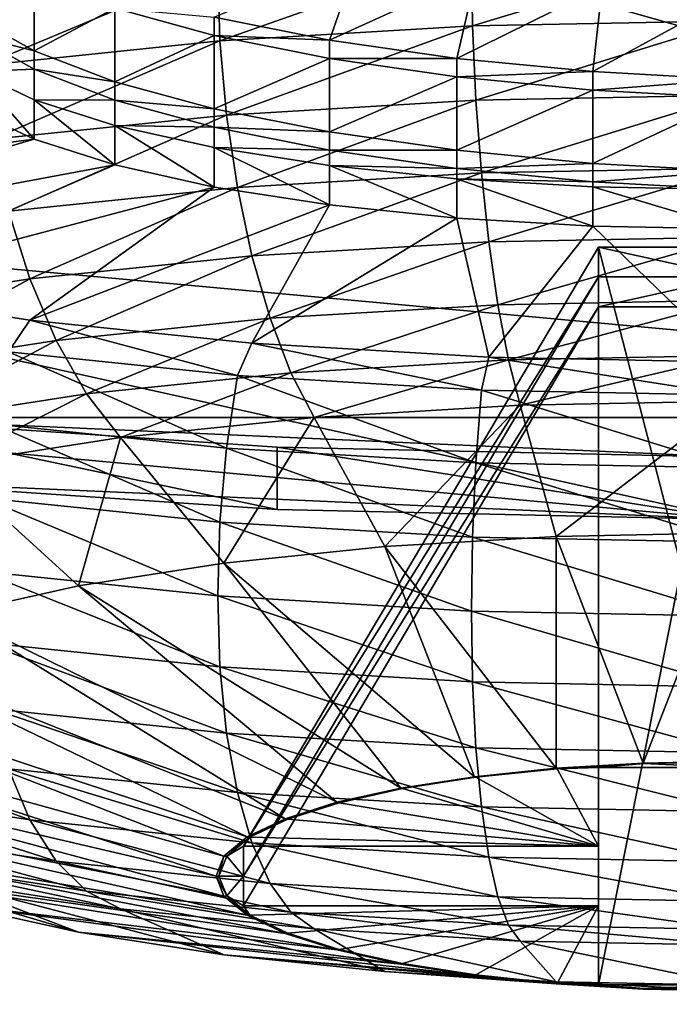
# Model space of a CAD drawing. Extents: x -0.243 to 0.22, y -0.051 to 0.189.
# Drawn here: x -0.145 to -0.144, y 0.049 to 0.051 of the extents above; entities that cross this region are included whole.
import ezdxf

# ---------------------------------------------------------------- set-up
doc = ezdxf.new("R2010")
doc.units = 0
doc.header["$MEASUREMENT"] = 0
doc.layers.get('0').update_dxf_attribs({"linetype": 'CONTINUOUS'})

msp = doc.modelspace()

# ---------------------------------------------------------------- linework, layer by layer
for points in [[(-0.2266513, -0.0273955, 0.0079494), (-0.2248373, 0.0927427, 0.5348689), (-0.0385736, 0.1000695, 0.5670038)], [(0.1973178, -0.0289273, 0.0012314), (-0.2266513, -0.0273955, 0.0079494), (-0.0385736, 0.1000695, 0.5670038)], [(0.1795383, 0.0957999, 0.5074235), (-0.202552, 0.0042922, 0.1060758), (-0.2025023, 0.0960384, 0.5084695)], [(0.1795383, 0.0957999, 0.5074235), (0.1795383, 0.0042922, 0.1060758), (-0.202552, 0.0042922, 0.1060758)], [(0.1916431, -0.0222335, 0.0307671), (0.1776389, 0.0910232, 0.5275045), (-0.2116664, 0.0889901, 0.5185875)], [(0.1916431, -0.0222335, 0.0307671), (-0.2116664, 0.0889901, 0.5185875), (-0.2076904, -0.0250138, 0.0185731)], [(0.1513534, 0.076379, 0.4807464), (-0.1712005, 0.0769529, 0.4832636), (-0.1687398, 0.0069871, 0.1763977)], [(-0.1687398, 0.0069871, 0.1763977), (0.1552412, 0.0741886, 0.4711396), (0.1513534, 0.076379, 0.4807464)], [(-0.1687398, 0.0069871, 0.1763977), (0.1503805, 0.0076161, 0.1791565), (0.1552412, 0.0741886, 0.4711396)], [(-0.1418745, 0.0498539, 0.3664475), (-0.1471458, 0.0503393, 0.3685763), (-0.1449623, 0.0515111, 0.3737158)], [(-0.1449623, 0.0515111, 0.3737158), (-0.139691, 0.0510257, 0.3715869), (-0.1418745, 0.0498539, 0.3664475)], [(-0.1434184, 0.0514716, 0.3740397), (-0.1474529, 0.0505748, 0.3701062), (-0.1434184, 0.0496779, 0.3661726)], [(-0.1126344, 0.041716, 0.3305057), (-0.1126344, 0.0510828, 0.3715879), (-0.1454446, 0.0510828, 0.3715879)], [(-0.1126344, 0.041716, 0.3305057), (-0.1454446, 0.0510828, 0.3715879), (-0.1454446, 0.041716, 0.3305057)], [(-0.1434184, 0.0506675, 0.3727541), (-0.1438703, 0.0506587, 0.3727155), (-0.1438683, 0.0505311, 0.3727333)], [(-0.1434184, 0.0506675, 0.3727541), (-0.1438683, 0.0505311, 0.3727333), (-0.1434184, 0.0505399, 0.3727717)], [(-0.1443145, 0.0505462, 0.3690174), (-0.1440641, 0.050653, 0.3689413), (-0.1441154, 0.0505064, 0.3688835)], [(-0.1438703, 0.0506587, 0.3727155), (-0.1443084, 0.0506326, 0.3726011), (-0.1443046, 0.0505051, 0.3726193)], [(-0.1438703, 0.0506587, 0.3727155), (-0.1443046, 0.0505051, 0.3726193), (-0.1438683, 0.0505311, 0.3727333)], [(-0.1441154, 0.0505064, 0.3688835), (-0.1440641, 0.050653, 0.3689413), (-0.1438617, 0.050622, 0.3688461)], [(-0.1443084, 0.0506326, 0.3726011), (-0.1447195, 0.05059, 0.3724142), (-0.1447139, 0.0504627, 0.3724332)], [(-0.1443084, 0.0506326, 0.3726011), (-0.1447139, 0.0504627, 0.3724332), (-0.1443046, 0.0505051, 0.3726193)], [(-0.1447284, 0.0505454, 0.3696238), (-0.1446257, 0.0506145, 0.3693822), (-0.1446257, 0.0504877, 0.3694111)], [(-0.1446257, 0.0504877, 0.3694111), (-0.1446257, 0.0506145, 0.3693822), (-0.1444863, 0.0505615, 0.3691901)], [(-0.1441154, 0.0505064, 0.3688835), (-0.1438617, 0.050622, 0.3688461), (-0.1438952, 0.0504747, 0.3687854)], [(-0.1438952, 0.0504747, 0.3687854), (-0.1438617, 0.050622, 0.3688461), (-0.1436443, 0.0505992, 0.3687864)], [(-0.1438952, 0.0504747, 0.3687854), (-0.1436443, 0.0505992, 0.3687864), (-0.1436605, 0.050452, 0.3687261)], [(-0.1436605, 0.050452, 0.3687261), (-0.1436443, 0.0505992, 0.3687864), (-0.1434184, 0.0505849, 0.3687643)], [(-0.1436605, 0.050452, 0.3687261), (-0.1434184, 0.0505849, 0.3687643), (-0.1434184, 0.0504384, 0.3687074)], [(-0.1474529, 0.0505748, 0.3701062), (-0.1462712, 0.0499406, 0.3673247), (-0.1434184, 0.0496779, 0.3661726)], [(-0.1446257, 0.0504877, 0.3694111), (-0.1444863, 0.0505615, 0.3691901), (-0.1444863, 0.0504346, 0.3692191)], [(-0.1444863, 0.0504346, 0.3692191), (-0.1444863, 0.0505615, 0.3691901), (-0.1443145, 0.0505145, 0.3690246)], [(-0.1444863, 0.0505615, 0.3691901), (-0.1443145, 0.0505462, 0.3690174), (-0.1443145, 0.0505145, 0.3690246)], [(-0.1447284, 0.0505137, 0.3696311), (-0.1447284, 0.0505454, 0.3696238), (-0.1446257, 0.0504877, 0.3694111)], [(-0.1443145, 0.0505145, 0.3690246), (-0.1443145, 0.0505462, 0.3690174), (-0.1441154, 0.0505064, 0.3688835)], [(-0.1438683, 0.0505311, 0.3727333), (-0.1443046, 0.0505051, 0.3726193), (-0.1442932, 0.0503769, 0.3726164)], [(-0.1438683, 0.0505311, 0.3727333), (-0.1442932, 0.0503769, 0.3726164), (-0.1438625, 0.0504025, 0.3727289)], [(-0.1434184, 0.0505399, 0.3727717), (-0.1438683, 0.0505311, 0.3727333), (-0.1438625, 0.0504025, 0.3727289)], [(-0.1434184, 0.0505399, 0.3727717), (-0.1438625, 0.0504025, 0.3727289), (-0.1434184, 0.0504111, 0.3727668)], [(-0.1447284, 0.0504521, 0.3696451), (-0.1447284, 0.0505137, 0.3696311), (-0.1446257, 0.050456, 0.3694184)], [(-0.1447284, 0.0505137, 0.3696311), (-0.1446257, 0.0504877, 0.3694111), (-0.1446257, 0.050456, 0.3694184)], [(-0.1444863, 0.0504346, 0.3692191), (-0.1443145, 0.0505145, 0.3690246), (-0.1443145, 0.0503876, 0.3690535)], [(-0.1443145, 0.0503876, 0.3690535), (-0.1443145, 0.0505145, 0.3690246), (-0.1441154, 0.0504747, 0.3688908)], [(-0.1443145, 0.0505145, 0.3690246), (-0.1441154, 0.0505064, 0.3688835), (-0.1441154, 0.0504747, 0.3688908)], [(-0.1443046, 0.0505051, 0.3726193), (-0.1447139, 0.0504627, 0.3724332), (-0.1446972, 0.050335, 0.3724327)], [(-0.1443046, 0.0505051, 0.3726193), (-0.1446972, 0.050335, 0.3724327), (-0.1442932, 0.0503769, 0.3726164)], [(-0.1441154, 0.0504747, 0.3688908), (-0.1441154, 0.0505064, 0.3688835), (-0.1438952, 0.0504747, 0.3687854)], [(-0.1446257, 0.050456, 0.3694184), (-0.1446257, 0.0504877, 0.3694111), (-0.1444863, 0.0504346, 0.3692191)], [(-0.1443145, 0.0503876, 0.3690535), (-0.1441154, 0.0504747, 0.3688908), (-0.1441154, 0.0503478, 0.3689197)], [(-0.1441154, 0.0503478, 0.3689197), (-0.1441154, 0.0504747, 0.3688908), (-0.1438952, 0.050443, 0.3687927)], [(-0.1441154, 0.0504747, 0.3688908), (-0.1438952, 0.0504747, 0.3687854), (-0.1438952, 0.050443, 0.3687927)], [(-0.1438952, 0.050443, 0.3687927), (-0.1438952, 0.0504747, 0.3687854), (-0.1436605, 0.050452, 0.3687261)], [(-0.1447284, 0.0504521, 0.3696451), (-0.1446257, 0.050456, 0.3694184), (-0.1446257, 0.0504031, 0.3694304)], [(-0.1447284, 0.0504521, 0.3696451), (-0.1446257, 0.0504031, 0.3694304), (-0.1446257, 0.050335, 0.3694459)], [(-0.1447284, 0.0504521, 0.3696451), (-0.1446257, 0.050335, 0.3694459), (-0.1447284, 0.0503839, 0.3696607)], [(-0.1446257, 0.0504031, 0.3694304), (-0.1446257, 0.050456, 0.3694184), (-0.1444863, 0.0504029, 0.3692263)], [(-0.1446257, 0.050456, 0.3694184), (-0.1444863, 0.0504346, 0.3692191), (-0.1444863, 0.0504029, 0.3692263)], [(-0.1441154, 0.0503478, 0.3689197), (-0.1438952, 0.050443, 0.3687927), (-0.1438952, 0.0503162, 0.3688215)], [(-0.1438952, 0.050443, 0.3687927), (-0.1436605, 0.050452, 0.3687261), (-0.1436605, 0.0504202, 0.3687333)], [(-0.1438952, 0.0503162, 0.3688215), (-0.1438952, 0.050443, 0.3687927), (-0.1436605, 0.0504202, 0.3687333)], [(-0.1436605, 0.0504202, 0.3687333), (-0.1436605, 0.050452, 0.3687261), (-0.1434184, 0.0504384, 0.3687074)], [(-0.1444863, 0.0504029, 0.3692263), (-0.1444863, 0.0504346, 0.3692191), (-0.1443145, 0.0503876, 0.3690535)], [(-0.1436605, 0.0504202, 0.3687333), (-0.1434184, 0.0504384, 0.3687074), (-0.1434184, 0.0504067, 0.3687147)], [(-0.1438952, 0.0503162, 0.3688215), (-0.1436605, 0.0504202, 0.3687333), (-0.1436605, 0.0502934, 0.3687623)], [(-0.1434184, 0.0504111, 0.3727668), (-0.1438625, 0.0504025, 0.3727289), (-0.1438531, 0.0502768, 0.3727026)], [(-0.1434184, 0.0504111, 0.3727668), (-0.1438531, 0.0502768, 0.3727026), (-0.1434184, 0.0502852, 0.3727396)], [(-0.1436605, 0.0502934, 0.3687623), (-0.1436605, 0.0504202, 0.3687333), (-0.1434184, 0.0504067, 0.3687147)], [(-0.1446257, 0.0504031, 0.3694304), (-0.1444863, 0.0503588, 0.3692364), (-0.1444863, 0.0502907, 0.3692518)], [(-0.1446257, 0.0504031, 0.3694304), (-0.1444863, 0.0502907, 0.3692518), (-0.1446257, 0.050335, 0.3694459)], [(-0.1446257, 0.0504031, 0.3694304), (-0.1444863, 0.0504029, 0.3692263), (-0.1444863, 0.0503588, 0.3692364)], [(-0.1444863, 0.0503588, 0.3692364), (-0.1444863, 0.0504029, 0.3692263), (-0.1443145, 0.0503559, 0.3690608)], [(-0.1444863, 0.0504029, 0.3692263), (-0.1443145, 0.0503876, 0.3690535), (-0.1443145, 0.0503559, 0.3690608)], [(-0.1438625, 0.0504025, 0.3727289), (-0.1442932, 0.0503769, 0.3726164), (-0.1442745, 0.0502517, 0.3725925)], [(-0.1438625, 0.0504025, 0.3727289), (-0.1442745, 0.0502517, 0.3725925), (-0.1438531, 0.0502768, 0.3727026)], [(-0.1436605, 0.0502934, 0.3687623), (-0.1434184, 0.0504067, 0.3687147), (-0.1434184, 0.0502799, 0.3687436)], [(-0.1447284, 0.0503839, 0.3696607), (-0.1446257, 0.050335, 0.3694459), (-0.1455223, 0.0502199, 0.3689412)], [(-0.1442932, 0.0503769, 0.3726164), (-0.1446972, 0.050335, 0.3724327), (-0.14467, 0.0502107, 0.3724127)], [(-0.1442932, 0.0503769, 0.3726164), (-0.14467, 0.0502107, 0.3724127), (-0.1442745, 0.0502517, 0.3725925)], [(-0.1443145, 0.0503559, 0.3690608), (-0.1443145, 0.0503876, 0.3690535), (-0.1441154, 0.0503478, 0.3689197)], [(-0.1444863, 0.0503588, 0.3692364), (-0.1443145, 0.0503207, 0.3690688), (-0.1443145, 0.0502525, 0.3690843)], [(-0.1444863, 0.0503588, 0.3692364), (-0.1443145, 0.0502525, 0.3690843), (-0.1444863, 0.0502907, 0.3692518)], [(-0.1444863, 0.0503588, 0.3692364), (-0.1443145, 0.0503559, 0.3690608), (-0.1443145, 0.0503207, 0.3690688)], [(-0.1443145, 0.0503207, 0.3690688), (-0.1443145, 0.0503559, 0.3690608), (-0.1441154, 0.0503161, 0.3689269)], [(-0.1443145, 0.0503559, 0.3690608), (-0.1441154, 0.0503478, 0.3689197), (-0.1441154, 0.0503161, 0.3689269)], [(-0.1418745, 0.0498539, 0.3664475), (-0.1449623, 0.0498539, 0.3664475), (-0.1471458, 0.0503393, 0.3685763)], [(-0.1441154, 0.0503161, 0.3689269), (-0.1441154, 0.0503478, 0.3689197), (-0.1438952, 0.0503162, 0.3688215)], [(-0.1446257, 0.050335, 0.3694459), (-0.1452794, 0.0501428, 0.3686031), (-0.1455223, 0.0502199, 0.3689412)], [(-0.1446257, 0.050335, 0.3694459), (-0.1444863, 0.0502907, 0.3692518), (-0.1452794, 0.0501428, 0.3686031)], [(-0.1443145, 0.0503207, 0.3690688), (-0.1441154, 0.0502897, 0.3689329), (-0.1441154, 0.0502215, 0.3689485)], [(-0.1443145, 0.0503207, 0.3690688), (-0.1441154, 0.0502215, 0.3689485), (-0.1443145, 0.0502525, 0.3690843)], [(-0.1443145, 0.0503207, 0.3690688), (-0.1441154, 0.0503161, 0.3689269), (-0.1441154, 0.0502897, 0.3689329)], [(-0.1441154, 0.0503161, 0.3689269), (-0.1438952, 0.0503162, 0.3688215), (-0.1438952, 0.0502845, 0.3688288)], [(-0.1441154, 0.0502897, 0.3689329), (-0.1441154, 0.0503161, 0.3689269), (-0.1438952, 0.0502845, 0.3688288)], [(-0.1438952, 0.0502845, 0.3688288), (-0.1438952, 0.0503162, 0.3688215), (-0.1436605, 0.0502934, 0.3687623)], [(-0.1444863, 0.0502907, 0.3692518), (-0.14498, 0.0500762, 0.3683111), (-0.1452794, 0.0501428, 0.3686031)], [(-0.1444863, 0.0502907, 0.3692518), (-0.1443145, 0.0502525, 0.3690843), (-0.14498, 0.0500762, 0.3683111)], [(-0.1441154, 0.0502897, 0.3689329), (-0.1438952, 0.0502668, 0.3688328), (-0.1438952, 0.0501987, 0.3688484)], [(-0.1441154, 0.0502897, 0.3689329), (-0.1438952, 0.0501987, 0.3688484), (-0.1441154, 0.0502215, 0.3689485)], [(-0.1441154, 0.0502897, 0.3689329), (-0.1438952, 0.0502845, 0.3688288), (-0.1438952, 0.0502668, 0.3688328)], [(-0.1438952, 0.0502845, 0.3688288), (-0.1436605, 0.0502934, 0.3687623), (-0.1436605, 0.0502617, 0.3687695)], [(-0.1436605, 0.0502617, 0.3687695), (-0.1436605, 0.0502934, 0.3687623), (-0.1434184, 0.0502799, 0.3687436)], [(-0.1438531, 0.0502768, 0.3727026), (-0.1442745, 0.0502517, 0.3725925), (-0.1442493, 0.0501333, 0.3725483)], [(-0.1438531, 0.0502768, 0.3727026), (-0.1442493, 0.0501333, 0.3725483), (-0.1438403, 0.0501577, 0.3726551)], [(-0.1438952, 0.0502668, 0.3688328), (-0.1438952, 0.0502845, 0.3688288), (-0.1436605, 0.0502617, 0.3687695)], [(-0.1434184, 0.0502852, 0.3727396), (-0.1438531, 0.0502768, 0.3727026), (-0.1438403, 0.0501577, 0.3726551)], [(-0.1434184, 0.0502852, 0.3727396), (-0.1438403, 0.0501577, 0.3726551), (-0.1434184, 0.0501659, 0.3726911)], [(-0.1436605, 0.0502617, 0.3687695), (-0.1434184, 0.0502799, 0.3687436), (-0.1434184, 0.0502481, 0.3687508)], [(-0.1438952, 0.0502668, 0.3688328), (-0.1436605, 0.0502529, 0.3687715), (-0.1436605, 0.0501847, 0.368787)], [(-0.1438952, 0.0502668, 0.3688328), (-0.1436605, 0.0501847, 0.368787), (-0.1438952, 0.0501987, 0.3688484)], [(-0.1438952, 0.0502668, 0.3688328), (-0.1436605, 0.0502617, 0.3687695), (-0.1436605, 0.0502529, 0.3687715)], [(-0.1436605, 0.0502529, 0.3687715), (-0.1436605, 0.0502617, 0.3687695), (-0.1434184, 0.0502481, 0.3687508)], [(-0.1443145, 0.0502525, 0.3690843), (-0.1446331, 0.0500222, 0.3680743), (-0.14498, 0.0500762, 0.3683111)], [(-0.1442745, 0.0502517, 0.3725925), (-0.14467, 0.0502107, 0.3724127), (-0.1446331, 0.0500936, 0.3723738)], [(-0.1443145, 0.0502525, 0.3690843), (-0.1441154, 0.0502215, 0.3689485), (-0.1446331, 0.0500222, 0.3680743)], [(-0.1442745, 0.0502517, 0.3725925), (-0.1446331, 0.0500936, 0.3723738), (-0.1442493, 0.0501333, 0.3725483)], [(-0.1436605, 0.0502529, 0.3687715), (-0.1434184, 0.0502481, 0.3687508), (-0.1434184, 0.05018, 0.3687664)], [(-0.1436605, 0.0502529, 0.3687715), (-0.1434184, 0.05018, 0.3687664), (-0.1436605, 0.0501847, 0.368787)], [(-0.1441154, 0.0502215, 0.3689485), (-0.1442493, 0.0499824, 0.3678998), (-0.1446331, 0.0500222, 0.3680743)], [(-0.1441154, 0.0502215, 0.3689485), (-0.1438952, 0.0501987, 0.3688484), (-0.1442493, 0.0499824, 0.3678998)], [(-0.14467, 0.0502107, 0.3724127), (-0.14498, 0.0500396, 0.372137), (-0.1446331, 0.0500936, 0.3723738)], [(-0.1438952, 0.0501987, 0.3688484), (-0.1438403, 0.0499581, 0.367793), (-0.1442493, 0.0499824, 0.3678998)], [(-0.1438952, 0.0501987, 0.3688484), (-0.1436605, 0.0501847, 0.368787), (-0.1438403, 0.0499581, 0.367793)], [(-0.1436605, 0.0501847, 0.368787), (-0.1434184, 0.0499499, 0.367757), (-0.1438403, 0.0499581, 0.367793)], [(-0.1436605, 0.0501847, 0.368787), (-0.1434184, 0.05018, 0.3687664), (-0.1434184, 0.0499499, 0.367757)], [(-0.1438403, 0.0501577, 0.3726551), (-0.1442493, 0.0501333, 0.3725483), (-0.1442181, 0.0500255, 0.3724851)], [(-0.1438403, 0.0501577, 0.3726551), (-0.1442181, 0.0500255, 0.3724851), (-0.1438244, 0.050049, 0.3725879)], [(-0.1434184, 0.0501659, 0.3726911), (-0.1438403, 0.0501577, 0.3726551), (-0.1438244, 0.050049, 0.3725879)], [(-0.1434184, 0.0501659, 0.3726911), (-0.1438244, 0.050049, 0.3725879), (-0.1434184, 0.0500569, 0.3726225)], [(-0.1436507, 0.050097, 0.3702151), (-0.1436507, 0.0501486, 0.3704417), (-0.1442641, 0.0491128, 0.3706778)], [(-0.1436507, 0.0501486, 0.3704417), (-0.1436507, 0.0491128, 0.3706778), (-0.1442641, 0.0491128, 0.3706778)], [(-0.1436507, 0.0501486, 0.3704417), (-0.1436507, 0.0492491, 0.3712758), (-0.1436507, 0.0491128, 0.3706778)], [(-0.1436507, 0.0501486, 0.3704417), (-0.1434184, 0.0501486, 0.3704417), (-0.1434184, 0.0492491, 0.3712758)], [(-0.1436507, 0.0501486, 0.3704417), (-0.1434184, 0.0492491, 0.3712758), (-0.1436507, 0.0492491, 0.3712758)], [(-0.1434184, 0.050097, 0.3702151), (-0.1434184, 0.0501486, 0.3704417), (-0.1436507, 0.0501486, 0.3704417)], [(-0.1434184, 0.050097, 0.3702151), (-0.1436507, 0.0501486, 0.3704417), (-0.1436507, 0.050097, 0.3702151)], [(-0.1442493, 0.0501333, 0.3725483), (-0.1446331, 0.0500936, 0.3723738), (-0.1445875, 0.0499872, 0.3723171)], [(-0.1442493, 0.0501333, 0.3725483), (-0.1445875, 0.0499872, 0.3723171), (-0.1442181, 0.0500255, 0.3724851)], [(-0.1446331, 0.0500936, 0.3723738), (-0.14498, 0.0500396, 0.372137), (-0.1449214, 0.0499352, 0.3720892)], [(-0.1446331, 0.0500936, 0.3723738), (-0.1449214, 0.0499352, 0.3720892), (-0.1445875, 0.0499872, 0.3723171)], [(-0.1436507, 0.050097, 0.3702151), (-0.1442641, 0.0491128, 0.3706778), (-0.1442641, 0.0490611, 0.3704513)], [(-0.1436507, 0.0500453, 0.3699886), (-0.1436507, 0.050097, 0.3702151), (-0.1442641, 0.0490611, 0.3704513)], [(-0.1434184, 0.050097, 0.3702151), (-0.1436507, 0.050097, 0.3702151), (-0.1436507, 0.0500453, 0.3699886)], [(-0.1434184, 0.050097, 0.3702151), (-0.1436507, 0.0500453, 0.3699886), (-0.1434184, 0.0500453, 0.3699886)], [(-0.14498, 0.0500762, 0.3683111), (-0.1446331, 0.0500222, 0.3680743), (-0.14467, 0.0499674, 0.3680212)], [(-0.1434184, 0.0500569, 0.3726225), (-0.1438244, 0.050049, 0.3725879), (-0.1438061, 0.0499538, 0.372503)], [(-0.1434184, 0.0500569, 0.3726225), (-0.1438061, 0.0499538, 0.372503), (-0.1434184, 0.0499614, 0.3725361)], [(-0.1436507, 0.0500453, 0.3699886), (-0.1442641, 0.0490095, 0.3702248), (-0.1436507, 0.0490095, 0.3702248)], [(-0.1436507, 0.0500453, 0.3699886), (-0.1442641, 0.0490611, 0.3704513), (-0.1442641, 0.0490095, 0.3702248)], [(-0.1438244, 0.050049, 0.3725879), (-0.1442181, 0.0500255, 0.3724851), (-0.144182, 0.0499314, 0.3724048)], [(-0.1438244, 0.050049, 0.3725879), (-0.144182, 0.0499314, 0.3724048), (-0.1438061, 0.0499538, 0.372503)], [(-0.1434184, 0.0500453, 0.3699886), (-0.1436507, 0.0500453, 0.3699886), (-0.1436507, 0.0488731, 0.3696268)], [(-0.1434184, 0.0500453, 0.3699886), (-0.1436507, 0.0488731, 0.3696268), (-0.1434184, 0.0488731, 0.3696268)], [(-0.1436507, 0.0500453, 0.3699886), (-0.1436507, 0.0490095, 0.3702248), (-0.1436507, 0.0488731, 0.3696268)], [(-0.1446331, 0.0500222, 0.3680743), (-0.1442745, 0.0499264, 0.3678414), (-0.14467, 0.0499674, 0.3680212)], [(-0.1446331, 0.0500222, 0.3680743), (-0.1442493, 0.0499824, 0.3678998), (-0.1442745, 0.0499264, 0.3678414)], [(-0.1442181, 0.0500255, 0.3724851), (-0.1445875, 0.0499872, 0.3723171), (-0.1445348, 0.0498949, 0.3722444)], [(-0.1442181, 0.0500255, 0.3724851), (-0.1445348, 0.0498949, 0.3722444), (-0.144182, 0.0499314, 0.3724048)], [(-0.1445875, 0.0499872, 0.3723171), (-0.1449214, 0.0499352, 0.3720892), (-0.1448536, 0.0498452, 0.3720268)], [(-0.1445875, 0.0499872, 0.3723171), (-0.1448536, 0.0498452, 0.3720268), (-0.1445348, 0.0498949, 0.3722444)], [(-0.1442493, 0.0499824, 0.3678998), (-0.1438531, 0.0499013, 0.3677313), (-0.1442745, 0.0499264, 0.3678414)], [(-0.1442493, 0.0499824, 0.3678998), (-0.1438403, 0.0499581, 0.367793), (-0.1438531, 0.0499013, 0.3677313)], [(-0.14467, 0.0499674, 0.3680212), (-0.1442932, 0.0498012, 0.3678175), (-0.1446972, 0.0498431, 0.3680011)], [(-0.14467, 0.0499674, 0.3680212), (-0.1442745, 0.0499264, 0.3678414), (-0.1442932, 0.0498012, 0.3678175)], [(-0.1438061, 0.0499538, 0.372503), (-0.144182, 0.0499314, 0.3724048), (-0.1441421, 0.0498539, 0.37231)], [(-0.1438061, 0.0499538, 0.372503), (-0.1441421, 0.0498539, 0.37231), (-0.1437858, 0.0498752, 0.372403)], [(-0.1438403, 0.0499581, 0.367793), (-0.1434184, 0.0498928, 0.3676942), (-0.1438531, 0.0499013, 0.3677313)], [(-0.1438403, 0.0499581, 0.367793), (-0.1434184, 0.0499499, 0.367757), (-0.1434184, 0.0498928, 0.3676942)], [(-0.1434184, 0.0499614, 0.3725361), (-0.1438061, 0.0499538, 0.372503), (-0.1437858, 0.0498752, 0.372403)], [(-0.1434184, 0.0499614, 0.3725361), (-0.1437858, 0.0498752, 0.372403), (-0.1434184, 0.0498823, 0.3724343)], [(-0.1462712, 0.0499406, 0.3673247), (-0.1449623, 0.0497462, 0.366472), (-0.1434184, 0.0496779, 0.3661726)], [(-0.144182, 0.0499314, 0.3724048), (-0.1445348, 0.0498949, 0.3722444), (-0.1444764, 0.0498193, 0.372158)], [(-0.144182, 0.0499314, 0.3724048), (-0.1444764, 0.0498193, 0.372158), (-0.1441421, 0.0498539, 0.37231)], [(-0.1442745, 0.0499264, 0.3678414), (-0.1438625, 0.0497756, 0.367705), (-0.1442932, 0.0498012, 0.3678175)], [(-0.1442745, 0.0499264, 0.3678414), (-0.1438531, 0.0499013, 0.3677313), (-0.1438625, 0.0497756, 0.367705)], [(-0.1438531, 0.0499013, 0.3677313), (-0.1434184, 0.0497669, 0.3676671), (-0.1438625, 0.0497756, 0.367705)], [(-0.1438531, 0.0499013, 0.3677313), (-0.1434184, 0.0498928, 0.3676942), (-0.1434184, 0.0497669, 0.3676671)], [(-0.1445348, 0.0498949, 0.3722444), (-0.1448536, 0.0498452, 0.3720268), (-0.1447785, 0.0497723, 0.3719517)], [(-0.1445348, 0.0498949, 0.3722444), (-0.1447785, 0.0497723, 0.3719517), (-0.1444764, 0.0498193, 0.372158)], [(-0.1434184, 0.0498823, 0.3724343), (-0.1437858, 0.0498752, 0.372403), (-0.1437238, 0.0496485, 0.3720938)], [(-0.1434184, 0.0498823, 0.3724343), (-0.1437238, 0.0496485, 0.3720938), (-0.1434184, 0.0496545, 0.3721198)], [(-0.1437858, 0.0498752, 0.372403), (-0.1441421, 0.0498539, 0.37231), (-0.1440199, 0.0496309, 0.3720164)], [(-0.1437858, 0.0498752, 0.372403), (-0.1440199, 0.0496309, 0.3720164), (-0.1437238, 0.0496485, 0.3720938)], [(-0.1434184, 0.0497857, 0.366148), (-0.1442055, 0.0498029, 0.3662236), (-0.1449623, 0.0498539, 0.3664475)], [(-0.1418745, 0.0498539, 0.3664475), (-0.1434184, 0.0497857, 0.366148), (-0.1449623, 0.0498539, 0.3664475)], [(-0.1449623, 0.0498539, 0.3664475), (-0.1442055, 0.0498029, 0.3662236), (-0.1442055, 0.0496951, 0.3662482)], [(-0.1449623, 0.0498539, 0.3664475), (-0.1442055, 0.0496951, 0.3662482), (-0.1449623, 0.0497462, 0.366472)], [(-0.1441421, 0.0498539, 0.37231), (-0.1444764, 0.0498193, 0.372158), (-0.1442977, 0.0496021, 0.3718901)], [(-0.1441421, 0.0498539, 0.37231), (-0.1442977, 0.0496021, 0.3718901), (-0.1440199, 0.0496309, 0.3720164)], [(-0.1446972, 0.0498431, 0.3680011), (-0.1443046, 0.0496729, 0.3678146), (-0.1447139, 0.0497154, 0.3680007)], [(-0.1446972, 0.0498431, 0.3680011), (-0.1442932, 0.0498012, 0.3678175), (-0.1443046, 0.0496729, 0.3678146)], [(-0.1444764, 0.0498193, 0.372158), (-0.1447785, 0.0497723, 0.3719517), (-0.1445489, 0.049563, 0.3717187)], [(-0.1444764, 0.0498193, 0.372158), (-0.1445489, 0.049563, 0.3717187), (-0.1442977, 0.0496021, 0.3718901)], [(-0.1442932, 0.0498012, 0.3678175), (-0.1438683, 0.0496469, 0.3677006), (-0.1443046, 0.0496729, 0.3678146)], [(-0.1442932, 0.0498012, 0.3678175), (-0.1438625, 0.0497756, 0.367705), (-0.1438683, 0.0496469, 0.3677006)], [(-0.1442055, 0.0498029, 0.3662236), (-0.1434184, 0.0497857, 0.366148), (-0.1434184, 0.0496779, 0.3661726)], [(-0.1442055, 0.0498029, 0.3662236), (-0.1434184, 0.0496779, 0.3661726), (-0.1442055, 0.0496951, 0.3662482)], [(-0.1447785, 0.0497723, 0.3719517), (-0.1447656, 0.0495148, 0.3715073), (-0.1445489, 0.049563, 0.3717187)], [(-0.1438625, 0.0497756, 0.367705), (-0.1434184, 0.0496382, 0.3676623), (-0.1438683, 0.0496469, 0.3677006)], [(-0.1438625, 0.0497756, 0.367705), (-0.1434184, 0.0497669, 0.3676671), (-0.1434184, 0.0496382, 0.3676623)], [(-0.1449623, 0.0497462, 0.366472), (-0.1442055, 0.0496951, 0.3662482), (-0.1434184, 0.0496779, 0.3661726)], [(-0.1447139, 0.0497154, 0.3680007), (-0.1443084, 0.0495455, 0.3678328), (-0.1447195, 0.0495881, 0.3680197)], [(-0.1447139, 0.0497154, 0.3680007), (-0.1443046, 0.0496729, 0.3678146), (-0.1443084, 0.0495455, 0.3678328)], [(-0.1443046, 0.0496729, 0.3678146), (-0.1438703, 0.0495194, 0.3677184), (-0.1443084, 0.0495455, 0.3678328)], [(-0.1443046, 0.0496729, 0.3678146), (-0.1438683, 0.0496469, 0.3677006), (-0.1438703, 0.0495194, 0.3677184)], [(-0.1437238, 0.0496485, 0.3720938), (-0.1440199, 0.0496309, 0.3720164), (-0.1437238, 0.0492477, 0.3712693)], [(-0.1438683, 0.0496469, 0.3677006), (-0.1434184, 0.0495106, 0.3676798), (-0.1438703, 0.0495194, 0.3677184)], [(-0.1438683, 0.0496469, 0.3677006), (-0.1434184, 0.0496382, 0.3676623), (-0.1434184, 0.0495106, 0.3676798)], [(-0.1434184, 0.0496545, 0.3721198), (-0.1437238, 0.0496485, 0.3720938), (-0.1435734, 0.0492566, 0.3713086)], [(-0.1437238, 0.0496485, 0.3720938), (-0.1437238, 0.0492477, 0.3712693), (-0.1435734, 0.0492566, 0.3713086)], [(-0.1434184, 0.0496545, 0.3721198), (-0.1435734, 0.0492566, 0.3713086), (-0.1434184, 0.0492596, 0.3713219)], [(-0.1440199, 0.0496309, 0.3720164), (-0.1442977, 0.0496021, 0.3718901), (-0.1438648, 0.049233, 0.3712052)], [(-0.1440199, 0.0496309, 0.3720164), (-0.1438648, 0.049233, 0.3712052), (-0.1437238, 0.0492477, 0.3712693)], [(-0.1442977, 0.0496021, 0.3718901), (-0.1445489, 0.049563, 0.3717187), (-0.1439923, 0.0492132, 0.3711182)], [(-0.1442977, 0.0496021, 0.3718901), (-0.1439923, 0.0492132, 0.3711182), (-0.1438648, 0.049233, 0.3712052)], [(-0.1447195, 0.0495881, 0.3680197), (-0.1443084, 0.0495455, 0.3678328), (-0.1443046, 0.0494227, 0.3678716)], [(-0.1447195, 0.0495881, 0.3680197), (-0.1443046, 0.0494227, 0.3678716), (-0.1447139, 0.0494651, 0.3680577)], [(-0.1445489, 0.049563, 0.3717187), (-0.1447656, 0.0495148, 0.3715073), (-0.1441024, 0.0491887, 0.3710109)], [(-0.1445489, 0.049563, 0.3717187), (-0.1441024, 0.0491887, 0.3710109), (-0.1439923, 0.0492132, 0.3711182)], [(-0.1443084, 0.0495455, 0.3678328), (-0.1438703, 0.0495194, 0.3677184), (-0.1438683, 0.0493967, 0.3677576)], [(-0.1443084, 0.0495455, 0.3678328), (-0.1438683, 0.0493967, 0.3677576), (-0.1443046, 0.0494227, 0.3678716)], [(-0.1447656, 0.0495148, 0.3715073), (-0.1449414, 0.049459, 0.3712625), (-0.1441917, 0.0491604, 0.3708866)], [(-0.1447656, 0.0495148, 0.3715073), (-0.1441917, 0.0491604, 0.3708866), (-0.1441024, 0.0491887, 0.3710109)], [(-0.1438703, 0.0495194, 0.3677184), (-0.1434184, 0.0495106, 0.3676798), (-0.1434184, 0.0493879, 0.3677193)], [(-0.1438703, 0.0495194, 0.3677184), (-0.1434184, 0.0493879, 0.3677193), (-0.1438683, 0.0493967, 0.3677576)], [(-0.1449414, 0.049459, 0.3712625), (-0.145071, 0.0493972, 0.3709916), (-0.1442575, 0.049129, 0.3707491)], [(-0.1449414, 0.049459, 0.3712625), (-0.1442575, 0.049129, 0.3707491), (-0.1441917, 0.0491604, 0.3708866)], [(-0.1447139, 0.0494651, 0.3680577), (-0.1443046, 0.0494227, 0.3678716), (-0.1442932, 0.0493083, 0.3679298)], [(-0.1447139, 0.0494651, 0.3680577), (-0.1442932, 0.0493083, 0.3679298), (-0.1446972, 0.0493502, 0.3681135)], [(-0.1443046, 0.0494227, 0.3678716), (-0.1438683, 0.0493967, 0.3677576), (-0.1438625, 0.0492827, 0.3678173)], [(-0.1443046, 0.0494227, 0.3678716), (-0.1438625, 0.0492827, 0.3678173), (-0.1442932, 0.0493083, 0.3679298)], [(-0.145071, 0.0493972, 0.3709916), (-0.1451503, 0.0493314, 0.3707029), (-0.1442977, 0.0490956, 0.3706025)], [(-0.145071, 0.0493972, 0.3709916), (-0.1442977, 0.0490956, 0.3706025), (-0.1442575, 0.049129, 0.3707491)], [(-0.1438683, 0.0493967, 0.3677576), (-0.1434184, 0.0493879, 0.3677193), (-0.1434184, 0.049274, 0.3677795)], [(-0.1438683, 0.0493967, 0.3677576), (-0.1434184, 0.049274, 0.3677795), (-0.1438625, 0.0492827, 0.3678173)], [(-0.1446972, 0.0493502, 0.3681135), (-0.1442932, 0.0493083, 0.3679298), (-0.1442745, 0.0492059, 0.3680057)], [(-0.1446972, 0.0493502, 0.3681135), (-0.1442745, 0.0492059, 0.3680057), (-0.14467, 0.0492468, 0.3681854)], [(-0.1451503, 0.0493314, 0.3707029), (-0.1451771, 0.0492635, 0.3704052), (-0.1443113, 0.0490611, 0.3704513)], [(-0.1451503, 0.0493314, 0.3707029), (-0.1443113, 0.0490611, 0.3704513), (-0.1442977, 0.0490956, 0.3706025)], [(-0.1450274, 0.0493025, 0.3684295), (-0.14467, 0.0492468, 0.3681854), (-0.1446331, 0.0491582, 0.3682713)], [(-0.1450274, 0.0493025, 0.3684295), (-0.1446331, 0.0491582, 0.3682713), (-0.14498, 0.0492122, 0.3685081)], [(-0.1442932, 0.0493083, 0.3679298), (-0.1438625, 0.0492827, 0.3678173), (-0.1438531, 0.0491808, 0.3678956)], [(-0.1442932, 0.0493083, 0.3679298), (-0.1438531, 0.0491808, 0.3678956), (-0.1442745, 0.0492059, 0.3680057)], [(-0.1438625, 0.0492827, 0.3678173), (-0.1434184, 0.049274, 0.3677795), (-0.1434184, 0.0491723, 0.3678585)], [(-0.1438625, 0.0492827, 0.3678173), (-0.1434184, 0.0491723, 0.3678585), (-0.1438531, 0.0491808, 0.3678956)], [(-0.1451771, 0.0492635, 0.3704052), (-0.1451503, 0.0491956, 0.3701074), (-0.1442977, 0.0490267, 0.3703001)], [(-0.1451771, 0.0492635, 0.3704052), (-0.1442977, 0.0490267, 0.3703001), (-0.1443113, 0.0490611, 0.3704513)], [(-0.1435734, 0.0492566, 0.3713086), (-0.1437238, 0.0492477, 0.3712693), (-0.1437221, 0.0492466, 0.3712649)], [(-0.1435734, 0.0492566, 0.3713086), (-0.1437221, 0.0492466, 0.3712649), (-0.1435726, 0.0492555, 0.3713039)], [(-0.1436507, 0.0492491, 0.3712758), (-0.1435726, 0.0492555, 0.3713039), (-0.1437221, 0.0492466, 0.3712649)], [(-0.1436507, 0.0491128, 0.3706778), (-0.1436507, 0.0492491, 0.3712758), (-0.1437221, 0.0492466, 0.3712649)], [(-0.1436507, 0.0492491, 0.3712758), (-0.1434184, 0.0492491, 0.3712758), (-0.1435726, 0.0492555, 0.3713039)], [(-0.1434184, 0.0492596, 0.3713219), (-0.1435734, 0.0492566, 0.3713086), (-0.1435726, 0.0492555, 0.3713039)], [(-0.1434184, 0.0492596, 0.3713219), (-0.1435726, 0.0492555, 0.3713039), (-0.1434184, 0.0492585, 0.3713171)], [(-0.1434184, 0.0492491, 0.3712758), (-0.1434184, 0.0492585, 0.3713171), (-0.1435726, 0.0492555, 0.3713039)], [(-0.14467, 0.0492468, 0.3681854), (-0.1442745, 0.0492059, 0.3680057), (-0.1442493, 0.0491184, 0.3680969)], [(-0.14467, 0.0492468, 0.3681854), (-0.1442493, 0.0491184, 0.3680969), (-0.1446331, 0.0491582, 0.3682713)], [(-0.1438648, 0.049233, 0.3712052), (-0.1439923, 0.0492132, 0.3711182), (-0.1439892, 0.0492124, 0.3711145)], [(-0.1438648, 0.049233, 0.3712052), (-0.1439892, 0.0492124, 0.3711145), (-0.1438624, 0.0492321, 0.3712011)], [(-0.1437238, 0.0492477, 0.3712693), (-0.1438648, 0.049233, 0.3712052), (-0.1438624, 0.0492321, 0.3712011)], [(-0.1437238, 0.0492477, 0.3712693), (-0.1438624, 0.0492321, 0.3712011), (-0.1437221, 0.0492466, 0.3712649)], [(-0.1436507, 0.0491128, 0.3706778), (-0.1437221, 0.0492466, 0.3712649), (-0.1438624, 0.0492321, 0.3712011)], [(-0.1436507, 0.0491128, 0.3706778), (-0.1438624, 0.0492321, 0.3712011), (-0.1439892, 0.0492124, 0.3711145)], [(-0.14498, 0.0492122, 0.3685081), (-0.1446331, 0.0491582, 0.3682713), (-0.1445875, 0.0490869, 0.3683684)], [(-0.14498, 0.0492122, 0.3685081), (-0.1445875, 0.0490869, 0.3683684), (-0.1449214, 0.0491389, 0.3685964)], [(-0.1442745, 0.0492059, 0.3680057), (-0.1438531, 0.0491808, 0.3678956), (-0.1438403, 0.0490941, 0.36799)], [(-0.1442745, 0.0492059, 0.3680057), (-0.1438403, 0.0490941, 0.36799), (-0.1442493, 0.0491184, 0.3680969)], [(-0.1439923, 0.0492132, 0.3711182), (-0.1441024, 0.0491887, 0.3710109), (-0.1440987, 0.049188, 0.3710079)], [(-0.1439923, 0.0492132, 0.3711182), (-0.1440987, 0.049188, 0.3710079), (-0.1439892, 0.0492124, 0.3711145)], [(-0.1436507, 0.0491128, 0.3706778), (-0.1439892, 0.0492124, 0.3711145), (-0.1440987, 0.049188, 0.3710079)], [(-0.1451503, 0.0491956, 0.3701074), (-0.145071, 0.0491298, 0.3698187), (-0.1442575, 0.0489933, 0.3701536)], [(-0.1451503, 0.0491956, 0.3701074), (-0.1442575, 0.0489933, 0.3701536), (-0.1442977, 0.0490267, 0.3703001)], [(-0.1441024, 0.0491887, 0.3710109), (-0.1441917, 0.0491604, 0.3708866), (-0.1441875, 0.0491598, 0.3708842)], [(-0.1441024, 0.0491887, 0.3710109), (-0.1441875, 0.0491598, 0.3708842), (-0.1440987, 0.049188, 0.3710079)], [(-0.1436507, 0.0491128, 0.3706778), (-0.1440987, 0.049188, 0.3710079), (-0.1441875, 0.0491598, 0.3708842)], [(-0.1438531, 0.0491808, 0.3678956), (-0.1434184, 0.0491723, 0.3678585), (-0.1434184, 0.0490858, 0.367954)], [(-0.1438531, 0.0491808, 0.3678956), (-0.1434184, 0.0490858, 0.367954), (-0.1438403, 0.0490941, 0.36799)], [(-0.1446331, 0.0491582, 0.3682713), (-0.1442493, 0.0491184, 0.3680969), (-0.1442181, 0.0490486, 0.3682005)], [(-0.1446331, 0.0491582, 0.3682713), (-0.1442181, 0.0490486, 0.3682005), (-0.1445875, 0.0490869, 0.3683684)], [(-0.1441917, 0.0491604, 0.3708866), (-0.1442575, 0.049129, 0.3707491), (-0.1442529, 0.0491287, 0.3707474)], [(-0.1441917, 0.0491604, 0.3708866), (-0.1442529, 0.0491287, 0.3707474), (-0.1441875, 0.0491598, 0.3708842)], [(-0.1436507, 0.0491128, 0.3706778), (-0.1441875, 0.0491598, 0.3708842), (-0.1442529, 0.0491287, 0.3707474)], [(-0.1449214, 0.0491389, 0.3685964), (-0.1445875, 0.0490869, 0.3683684), (-0.1445348, 0.0490352, 0.368474)], [(-0.1449214, 0.0491389, 0.3685964), (-0.1445348, 0.0490352, 0.368474), (-0.1448536, 0.0490848, 0.3686917)], [(-0.145071, 0.0491298, 0.3698187), (-0.1449414, 0.049068, 0.3695478), (-0.1441917, 0.0489619, 0.370016)], [(-0.145071, 0.0491298, 0.3698187), (-0.1441917, 0.0489619, 0.370016), (-0.1442575, 0.0489933, 0.3701536)], [(-0.1442575, 0.049129, 0.3707491), (-0.1442977, 0.0490956, 0.3706025), (-0.1442929, 0.0490954, 0.3706016)], [(-0.1442575, 0.049129, 0.3707491), (-0.1442929, 0.0490954, 0.3706016), (-0.1442529, 0.0491287, 0.3707474)], [(-0.1442641, 0.0491128, 0.3706778), (-0.1442529, 0.0491287, 0.3707474), (-0.1442929, 0.0490954, 0.3706016)], [(-0.1442641, 0.0491128, 0.3706778), (-0.1436507, 0.0491128, 0.3706778), (-0.1442529, 0.0491287, 0.3707474)], [(-0.1442493, 0.0491184, 0.3680969), (-0.1438403, 0.0490941, 0.36799), (-0.1438244, 0.0490252, 0.3680977)], [(-0.1442493, 0.0491184, 0.3680969), (-0.1438244, 0.0490252, 0.3680977), (-0.1442181, 0.0490486, 0.3682005)], [(-0.1450393, 0.0491096, 0.3690453), (-0.1447785, 0.0490516, 0.368791), (-0.1445489, 0.048964, 0.3690916)], [(-0.1450393, 0.0491096, 0.3690453), (-0.1445489, 0.048964, 0.3690916), (-0.1447656, 0.0490122, 0.369303)], [(-0.1442641, 0.0490611, 0.3704513), (-0.1442641, 0.0491128, 0.3706778), (-0.1442929, 0.0490954, 0.3706016)], [(-0.1448536, 0.0490848, 0.3686917), (-0.1445348, 0.0490352, 0.368474), (-0.1444764, 0.0490046, 0.3685847)], [(-0.1448536, 0.0490848, 0.3686917), (-0.1444764, 0.0490046, 0.3685847), (-0.1447785, 0.0490516, 0.368791)], [(-0.1445875, 0.0490869, 0.3683684), (-0.1442181, 0.0490486, 0.3682005), (-0.144182, 0.0489986, 0.3683136)], [(-0.1445875, 0.0490869, 0.3683684), (-0.144182, 0.0489986, 0.3683136), (-0.1445348, 0.0490352, 0.368474)], [(-0.1442977, 0.0490956, 0.3706025), (-0.1443113, 0.0490611, 0.3704513), (-0.1443064, 0.0490611, 0.3704513)], [(-0.1442977, 0.0490956, 0.3706025), (-0.1443064, 0.0490611, 0.3704513), (-0.1442929, 0.0490954, 0.3706016)], [(-0.1442641, 0.0490611, 0.3704513), (-0.1442929, 0.0490954, 0.3706016), (-0.1443064, 0.0490611, 0.3704513)], [(-0.1438403, 0.0490941, 0.36799), (-0.1434184, 0.0490858, 0.367954), (-0.1434184, 0.0490173, 0.3680631)], [(-0.1438403, 0.0490941, 0.36799), (-0.1434184, 0.0490173, 0.3680631), (-0.1438244, 0.0490252, 0.3680977)], [(-0.1449414, 0.049068, 0.3695478), (-0.1447656, 0.0490122, 0.369303), (-0.1441024, 0.0489336, 0.3698917)], [(-0.1449414, 0.049068, 0.3695478), (-0.1441024, 0.0489336, 0.3698917), (-0.1441917, 0.0489619, 0.370016)], [(-0.1447785, 0.0490516, 0.368791), (-0.1444764, 0.0490046, 0.3685847), (-0.1442977, 0.0489249, 0.3689202)], [(-0.1447785, 0.0490516, 0.368791), (-0.1442977, 0.0489249, 0.3689202), (-0.1445489, 0.048964, 0.3690916)], [(-0.1443113, 0.0490611, 0.3704513), (-0.1442977, 0.0490267, 0.3703001), (-0.1442929, 0.0490269, 0.370301)], [(-0.1443113, 0.0490611, 0.3704513), (-0.1442929, 0.0490269, 0.370301), (-0.1443064, 0.0490611, 0.3704513)], [(-0.1442641, 0.0490611, 0.3704513), (-0.1443064, 0.0490611, 0.3704513), (-0.1442929, 0.0490269, 0.370301)], [(-0.1442641, 0.0490095, 0.3702248), (-0.1442641, 0.0490611, 0.3704513), (-0.1442929, 0.0490269, 0.370301)], [(-0.1442181, 0.0490486, 0.3682005), (-0.1438244, 0.0490252, 0.3680977), (-0.1438061, 0.0489762, 0.3682154)], [(-0.1442181, 0.0490486, 0.3682005), (-0.1438061, 0.0489762, 0.3682154), (-0.144182, 0.0489986, 0.3683136)], [(-0.1445348, 0.0490352, 0.368474), (-0.144182, 0.0489986, 0.3683136), (-0.1441421, 0.0489699, 0.3684327)], [(-0.1445348, 0.0490352, 0.368474), (-0.1441421, 0.0489699, 0.3684327), (-0.1444764, 0.0490046, 0.3685847)], [(-0.1447656, 0.0490122, 0.369303), (-0.1445489, 0.048964, 0.3690916), (-0.1439923, 0.0489091, 0.3697844)], [(-0.1447656, 0.0490122, 0.369303), (-0.1439923, 0.0489091, 0.3697844), (-0.1441024, 0.0489336, 0.3698917)], [(-0.1442977, 0.0490267, 0.3703001), (-0.1442529, 0.0489936, 0.3701552), (-0.1442929, 0.0490269, 0.370301)], [(-0.1442977, 0.0490267, 0.3703001), (-0.1442575, 0.0489933, 0.3701536), (-0.1442529, 0.0489936, 0.3701552)], [(-0.1442641, 0.0490095, 0.3702248), (-0.1442929, 0.0490269, 0.370301), (-0.1442529, 0.0489936, 0.3701552)], [(-0.1438244, 0.0490252, 0.3680977), (-0.1434184, 0.0490173, 0.3680631), (-0.1434184, 0.0489687, 0.3681824)], [(-0.1438244, 0.0490252, 0.3680977), (-0.1434184, 0.0489687, 0.3681824), (-0.1438061, 0.0489762, 0.3682154)], [(-0.1444764, 0.0490046, 0.3685847), (-0.1441421, 0.0489699, 0.3684327), (-0.1440199, 0.0488961, 0.3687939)], [(-0.1444764, 0.0490046, 0.3685847), (-0.1440199, 0.0488961, 0.3687939), (-0.1442977, 0.0489249, 0.3689202)], [(-0.1436507, 0.0490095, 0.3702248), (-0.1442641, 0.0490095, 0.3702248), (-0.1442529, 0.0489936, 0.3701552)], [(-0.1436507, 0.0490095, 0.3702248), (-0.1442529, 0.0489936, 0.3701552), (-0.1441875, 0.0489624, 0.3700184)], [(-0.1436507, 0.0490095, 0.3702248), (-0.1441875, 0.0489624, 0.3700184), (-0.1440987, 0.0489343, 0.3698948)], [(-0.144182, 0.0489986, 0.3683136), (-0.1438061, 0.0489762, 0.3682154), (-0.1437858, 0.0489487, 0.3683396)], [(-0.144182, 0.0489986, 0.3683136), (-0.1437858, 0.0489487, 0.3683396), (-0.1441421, 0.0489699, 0.3684327)], [(-0.1436507, 0.0490095, 0.3702248), (-0.1440987, 0.0489343, 0.3698948), (-0.1439892, 0.0489099, 0.3697881)], [(-0.1436507, 0.0490095, 0.3702248), (-0.1439892, 0.0489099, 0.3697881), (-0.1438624, 0.0488902, 0.3697015)], [(-0.1436507, 0.0490095, 0.3702248), (-0.1438624, 0.0488902, 0.3697015), (-0.1437221, 0.0488756, 0.3696378)], [(-0.1436507, 0.0488731, 0.3696268), (-0.1436507, 0.0490095, 0.3702248), (-0.1437221, 0.0488756, 0.3696378)], [(-0.1442575, 0.0489933, 0.3701536), (-0.1441875, 0.0489624, 0.3700184), (-0.1442529, 0.0489936, 0.3701552)], [(-0.1442575, 0.0489933, 0.3701536), (-0.1441917, 0.0489619, 0.370016), (-0.1441875, 0.0489624, 0.3700184)], [(-0.1445489, 0.048964, 0.3690916), (-0.1442977, 0.0489249, 0.3689202), (-0.1438648, 0.0488892, 0.3696974)], [(-0.1445489, 0.048964, 0.3690916), (-0.1438648, 0.0488892, 0.3696974), (-0.1439923, 0.0489091, 0.3697844)], [(-0.1441917, 0.0489619, 0.370016), (-0.1440987, 0.0489343, 0.3698948), (-0.1441875, 0.0489624, 0.3700184)], [(-0.1441917, 0.0489619, 0.370016), (-0.1441024, 0.0489336, 0.3698917), (-0.1440987, 0.0489343, 0.3698948)], [(-0.1441421, 0.0489699, 0.3684327), (-0.1437858, 0.0489487, 0.3683396), (-0.1437238, 0.0488785, 0.3687166)], [(-0.1441421, 0.0489699, 0.3684327), (-0.1437238, 0.0488785, 0.3687166), (-0.1440199, 0.0488961, 0.3687939)], [(-0.1438061, 0.0489762, 0.3682154), (-0.1434184, 0.0489687, 0.3681824), (-0.1434184, 0.0489416, 0.3683083)], [(-0.1438061, 0.0489762, 0.3682154), (-0.1434184, 0.0489416, 0.3683083), (-0.1437858, 0.0489487, 0.3683396)], [(-0.1437858, 0.0489487, 0.3683396), (-0.1434184, 0.0489416, 0.3683083), (-0.1434184, 0.0488726, 0.3686905)], [(-0.1437858, 0.0489487, 0.3683396), (-0.1434184, 0.0488726, 0.3686905), (-0.1437238, 0.0488785, 0.3687166)], [(-0.1441024, 0.0489336, 0.3698917), (-0.1439892, 0.0489099, 0.3697881), (-0.1440987, 0.0489343, 0.3698948)], [(-0.1441024, 0.0489336, 0.3698917), (-0.1439923, 0.0489091, 0.3697844), (-0.1439892, 0.0489099, 0.3697881)], [(-0.1442977, 0.0489249, 0.3689202), (-0.1440199, 0.0488961, 0.3687939), (-0.1437238, 0.0488746, 0.3696333)], [(-0.1442977, 0.0489249, 0.3689202), (-0.1437238, 0.0488746, 0.3696333), (-0.1438648, 0.0488892, 0.3696974)], [(-0.1439923, 0.0489091, 0.3697844), (-0.1438624, 0.0488902, 0.3697015), (-0.1439892, 0.0489099, 0.3697881)], [(-0.1439923, 0.0489091, 0.3697844), (-0.1438648, 0.0488892, 0.3696974), (-0.1438624, 0.0488902, 0.3697015)], [(-0.1440199, 0.0488961, 0.3687939), (-0.1437238, 0.0488785, 0.3687166), (-0.1435734, 0.0488657, 0.369594)], [(-0.1440199, 0.0488961, 0.3687939), (-0.1435734, 0.0488657, 0.369594), (-0.1437238, 0.0488746, 0.3696333)], [(-0.1438648, 0.0488892, 0.3696974), (-0.1437221, 0.0488756, 0.3696378), (-0.1438624, 0.0488902, 0.3697015)], [(-0.1438648, 0.0488892, 0.3696974), (-0.1437238, 0.0488746, 0.3696333), (-0.1437221, 0.0488756, 0.3696378)], [(-0.1437238, 0.0488785, 0.3687166), (-0.1434184, 0.0488726, 0.3686905), (-0.1434184, 0.0488627, 0.3695807)], [(-0.1437238, 0.0488785, 0.3687166), (-0.1434184, 0.0488627, 0.3695807), (-0.1435734, 0.0488657, 0.369594)], [(-0.1437238, 0.0488746, 0.3696333), (-0.1435726, 0.0488667, 0.3695987), (-0.1437221, 0.0488756, 0.3696378)], [(-0.1437238, 0.0488746, 0.3696333), (-0.1435734, 0.0488657, 0.369594), (-0.1435726, 0.0488667, 0.3695987)], [(-0.1436507, 0.0488731, 0.3696268), (-0.1437221, 0.0488756, 0.3696378), (-0.1435726, 0.0488667, 0.3695987)], [(-0.1434184, 0.0488731, 0.3696268), (-0.1436507, 0.0488731, 0.3696268), (-0.1435726, 0.0488667, 0.3695987)], [(-0.1435734, 0.0488657, 0.369594), (-0.1434184, 0.0488637, 0.3695855), (-0.1435726, 0.0488667, 0.3695987)], [(-0.1435734, 0.0488657, 0.369594), (-0.1434184, 0.0488627, 0.3695807), (-0.1434184, 0.0488637, 0.3695855)], [(-0.1434184, 0.0488731, 0.3696268), (-0.1435726, 0.0488667, 0.3695987), (-0.1434184, 0.0488637, 0.3695855)]]:
    msp.add_3dface(points)

doc.saveas('drawing.dxf')
